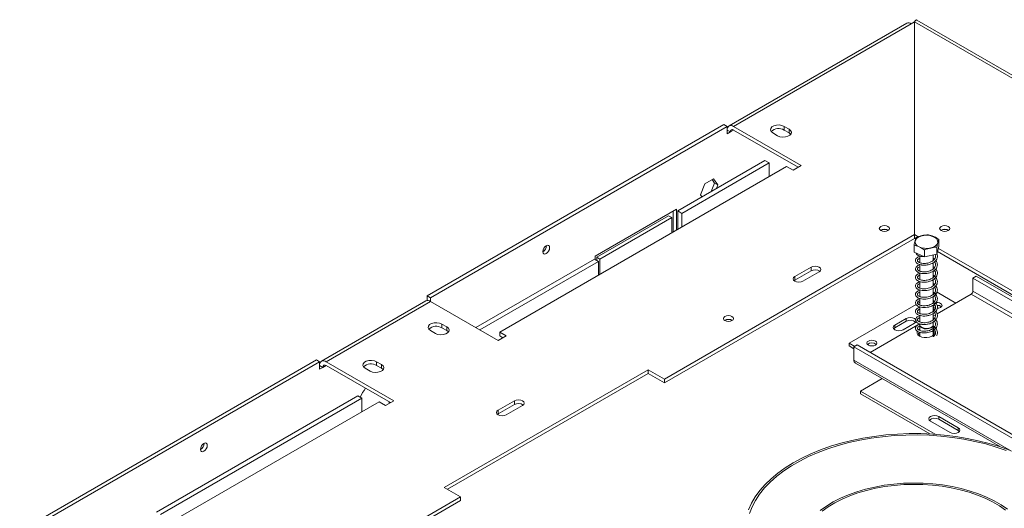
# Model space of a CAD drawing. Units: millimetres. Extents: x 257 to 4570, y 186 to 4131.
# Drawn here: x 3369 to 3938, y 2455 to 2737 of the extents above; entities that cross this region are included whole.
import ezdxf

# ---------------------------------------------------------------- set-up
doc = ezdxf.new("R2010")
doc.units = ezdxf.units.MM
doc.header["$LTSCALE"] = 20

msp = doc.modelspace()

# ---------------------------------------------------------------- linework, layer by layer
at = {"color": 7, "linetype": 'Continuous', "lineweight": 15}
for p, q in [((3881.88, 2735.39), (3779.11, 2676.06)), ((3781.78, 2675.8), (3884.54, 2735.12)), ((3884.54, 2735.12), (3886.43, 2736.21)), ((3886.43, 2736.21), (3886.43, 2613.21)), ((3886.43, 2736.21), (3991.08, 2675.8)), ((3993.75, 2676.06), (3887.76, 2737.25)), ((3604.53, 2577.83), (3776.12, 2676.89)), ((3778.01, 2675.8), (3776.12, 2676.89)), ((3606.41, 2576.74), (3778.01, 2675.8)), ((3778.01, 2675.8), (3778.01, 2671.44)), ((3779.89, 2672.53), (3778.01, 2673.62)), ((3778.01, 2671.44), (3779.89, 2672.53)), ((3820.9, 2653.21), (3781.78, 2675.8)), ((3781.78, 2673.62), (3819.02, 2652.12)), ((3804.4, 2671.99), (3807.23, 2670.36)), ((3813.83, 2674.17), (3811, 2675.8)), ((3811, 2673.62), (3811, 2675.8)), ((3811, 2673.62), (3813.83, 2671.99)), ((3813.83, 2671.99), (3813.83, 2674.17)), ((3799.88, 2655.98), (3749.44, 2626.86)), ((3802.24, 2654.62), (3751.8, 2625.5)), ((3802.24, 2654.62), (3799.88, 2655.98)), ((3802.24, 2646.79), (3802.24, 2654.62)), ((3646.48, 2556.87), (3812.42, 2652.67)), ((3812.42, 2652.67), (3816.19, 2650.49)), ((3816.19, 2650.49), (3820.9, 2653.21)), ((3765.13, 2642.62), (3762.63, 2636.16)), ((3770.14, 2645.51), (3765.13, 2642.62)), ((3768.82, 2638.05), (3770.76, 2643.03)), ((3770.76, 2643.03), (3769.34, 2645.05)), ((3772.64, 2641.95), (3770.14, 2645.51)), ((3772.64, 2641.95), (3770.76, 2643.03)), ((3771.8, 2639.77), (3772.64, 2641.95)), ((3762.63, 2636.16), (3763.47, 2634.96)), ((3748.78, 2627.9), (3701.64, 2600.68)), ((3746.89, 2614.84), (3746.89, 2626.81)), ((3748.78, 2615.93), (3748.78, 2627.9)), ((3749.44, 2626.86), (3751.8, 2625.5)), ((3749.44, 2626.86), (3749.44, 2616.31)), ((3751.8, 2625.5), (3751.8, 2617.67)), ((3744.06, 2624.09), (3702.58, 2600.14)), ((3745.95, 2623), (3704.47, 2599.05)), ((3744.06, 2624.09), (3745.95, 2623)), ((3745.95, 2614.3), (3745.95, 2623)), ((3741.71, 2529.66), (3886.43, 2613.21)), ((3741.71, 2527.48), (3886.43, 2611.03)), ((3886.43, 2613.21), (3888.57, 2611.97)), ((3886.43, 2613.21), (3886.43, 2611.03)), ((3886.43, 2611.03), (3887.01, 2610.69)), ((3900.46, 2606.32), (3900.46, 2610.35)), ((3886.16, 2603.02), (3886.16, 2607.05)), ((3892.21, 2600.27), (3886.16, 2603.02)), ((3892.21, 2600.27), (3892.21, 2604.3)), ((3900.46, 2606.32), (3899.36, 2601.92)), ((3899.36, 2601.92), (3899.36, 2605.95)), ((3899.72, 2603.36), (3947.24, 2575.92)), ((3900.19, 2605.26), (4031.15, 2529.66)), ((3701.35, 2599.1), (3632.63, 2559.43)), ((3703.71, 2597.74), (3634.99, 2558.07)), ((3703.71, 2597.74), (3701.35, 2599.1)), ((3701.64, 2598.94), (3701.64, 2600.68)), ((3702.58, 2600.14), (3704.47, 2599.05)), ((3702.58, 2600.14), (3702.58, 2598.4)), ((3703.71, 2589.91), (3703.71, 2597.74)), ((3704.47, 2599.05), (3704.47, 2590.35)), ((3889.44, 2600.82), (3889.44, 2596.98)), ((3899.36, 2601.92), (3892.21, 2600.27)), ((3897.18, 2598.21), (3897.18, 2601.42)), ((3826.56, 2594.43), (3817.13, 2588.99)), ((3826.56, 2592.25), (3817.13, 2586.81)), ((3821.85, 2586.27), (3831.27, 2591.71)), ((3826.56, 2592.25), (3826.56, 2594.43)), ((3889.44, 2595.92), (3889.44, 2592.07)), ((3897.18, 2593.31), (3897.18, 2596.94)), ((3897.18, 2588.42), (3897.18, 2592.07)), ((3817.13, 2586.81), (3816.74, 2586.54)), ((3817.13, 2586.81), (3817.13, 2588.99)), ((3889.44, 2590.99), (3889.44, 2587.19)), ((3889.44, 2586.08), (3889.44, 2582.28)), ((3897.18, 2583.51), (3897.18, 2587.24)), ((3920.18, 2588.06), (3922.07, 2589.15)), ((4184.56, 2435.44), (3920.18, 2588.06)), ((3920.18, 2588.06), (3920.18, 2580.44)), ((4185.44, 2437.11), (3922.07, 2589.15)), ((3889.44, 2581.19), (3889.44, 2577.38)), ((3897.18, 2578.64), (3897.18, 2582.24)), ((3899.44, 2579.9), (3910.28, 2573.64)), ((3603.75, 2574.83), (3543.41, 2539.99)), ((3546.07, 2539.73), (3606.41, 2574.56)), ((3606.41, 2576.74), (3604.53, 2577.83)), ((3604.53, 2575.07), (3604.53, 2577.83)), ((3606.41, 2574.56), (3606.41, 2576.74)), ((3645.54, 2551.98), (3606.41, 2574.56)), ((3889.44, 2576.29), (3889.44, 2572.47)), ((3897.23, 2578.62), (3897.18, 2578.59)), ((3897.18, 2573.74), (3897.18, 2577.34)), ((3919.24, 2578.81), (3899.45, 2567.39)), ((3887.28, 2572.88), (3848.53, 2550.51)), ((3889.44, 2574.13), (3888.18, 2573.4)), ((3889.44, 2571.37), (3889.44, 2567.59)), ((3897.18, 2568.84), (3897.18, 2572.46)), ((3899.55, 2570.7), (3900.08, 2570.66)), ((3881.67, 2564.74), (3875.07, 2560.93)), ((3875.07, 2559.3), (3881.67, 2563.11)), ((3881.67, 2564.74), (3881.67, 2563.11)), ((3889.44, 2566.5), (3889.44, 2562.69)), ((3897.18, 2563.94), (3897.18, 2567.62)), ((3898.51, 2566.84), (3897.18, 2566.07)), ((3606.41, 2557.69), (3609.24, 2556.06)), ((3615.84, 2559.87), (3613.01, 2561.5)), ((3613.01, 2559.32), (3613.01, 2561.5)), ((3613.01, 2559.32), (3615.84, 2557.69)), ((3615.84, 2557.69), (3615.84, 2559.87)), ((3888.35, 2560.98), (3860.79, 2545.06)), ((3874.41, 2558.75), (3875.07, 2559.3)), ((3875.07, 2560.93), (3875.07, 2559.3)), ((3886.38, 2562.02), (3879.78, 2558.21)), ((3889.44, 2561.61), (3888.42, 2561.02)), ((3889.44, 2561.62), (3889.44, 2561.12)), ((3889.44, 2560.9), (3889.44, 2557.79)), ((3897.18, 2561.12), (3897.18, 2562.67)), ((3897.18, 2555.06), (3897.18, 2560.9)), ((3645.54, 2551.98), (3650.25, 2554.7)), ((3650.25, 2554.7), (3646.48, 2556.87)), ((3646.48, 2554.7), (3646.48, 2556.87)), ((3646.48, 2554.7), (3648.37, 2553.61)), ((3889.44, 2556.7), (3889.44, 2554.38)), ((3848.53, 2550.51), (3851.83, 2548.6)), ((3848.53, 2550.51), (3848.53, 2548.87)), ((3848.53, 2548.87), (3851.36, 2547.24)), ((3851.36, 2548.33), (3853.24, 2549.42)), ((4162.48, 2368.72), (3851.36, 2548.33)), ((3851.36, 2540.71), (3851.36, 2548.33)), ((4164.37, 2369.81), (3853.24, 2549.42)), ((3368.83, 2441.76), (3540.42, 2540.82)), ((3542.3, 2539.73), (3540.42, 2540.82)), ((3370.71, 2440.67), (3542.3, 2539.73)), ((3542.3, 2539.73), (3542.3, 2535.38)), ((3544.19, 2536.46), (3542.3, 2537.55)), ((3544.19, 2536.46), (3542.3, 2535.38)), ((3585.2, 2517.14), (3546.07, 2539.73)), ((3546.07, 2537.55), (3583.31, 2516.05)), ((3568.7, 2535.92), (3571.53, 2534.29)), ((3578.13, 2538.1), (3575.3, 2539.73)), ((3575.3, 2537.55), (3575.3, 2539.73)), ((3575.3, 2537.55), (3578.13, 2535.92)), ((3578.13, 2535.92), (3578.13, 2538.1)), ((3732.28, 2535.1), (3614.43, 2467.07)), ((3741.71, 2529.66), (3732.28, 2535.1)), ((3732.28, 2532.93), (3732.28, 2535.1)), ((3852.18, 2538.88), (3936.07, 2490.45)), ((3732.28, 2532.93), (3616.31, 2465.98)), ((3741.71, 2527.48), (3732.28, 2532.93)), ((3741.71, 2527.48), (3741.71, 2529.66)), ((3855.13, 2522.75), (3867.63, 2529.96)), ((3564.36, 2520.02), (3447.93, 2452.8)), ((3566.72, 2518.66), (3450.28, 2451.44)), ((3566.72, 2518.66), (3564.36, 2520.02)), ((3566.72, 2510.83), (3566.72, 2518.66)), ((3855.13, 2522.75), (3898.4, 2497.77)), ((3855.13, 2522.75), (3855.13, 2521.12)), ((3855.13, 2521.12), (3895.24, 2497.96)), ((3410.78, 2420.81), (3576.72, 2516.6)), ((3576.72, 2516.6), (3580.49, 2514.42)), ((3580.49, 2514.42), (3585.2, 2517.14)), ((3582.62, 2516.45), (3582.45, 2515.56)), ((3654.97, 2517.14), (3645.54, 2511.7)), ((3654.97, 2514.97), (3645.54, 2509.52)), ((3645.54, 2509.52), (3645.54, 2511.7)), ((3650.25, 2508.98), (3659.68, 2514.42)), ((3654.97, 2514.97), (3654.97, 2517.14)), ((3645.54, 2509.52), (3645.15, 2509.25)), ((3911.7, 2501.52), (3900.38, 2508.05)), ((3900.38, 2506.42), (3900.38, 2508.05)), ((3911.7, 2499.89), (3900.38, 2506.42)), ((3895.67, 2505.33), (3906.98, 2498.8)), ((3911.7, 2499.89), (3911.7, 2501.52)), ((3912.36, 2499.34), (3911.7, 2499.89)), ((3614.43, 2467.07), (3623.86, 2461.63)), ((3479.13, 2378.08), (3623.86, 2461.63)), ((3623.86, 2459.45), (3623.86, 2461.63)), ((3481.02, 2376.99), (3623.86, 2459.45))]:
    msp.add_line(p, q, dxfattribs=at)
at = {"color": 8, "linetype": 'Continuous', "lineweight": 15}
for p, q in [((3779.89, 2672.53), (3781.78, 2673.62)), ((4185.71, 2427.16), (3920.18, 2580.44)), ((4187.44, 2423.98), (3919.24, 2578.81)), ((3942.5, 2488.1), (3851.36, 2540.71)), ((3544.19, 2536.46), (3546.07, 2537.55))]:
    msp.add_line(p, q, dxfattribs=at)
at = {"color": 7, "linetype": 'Continuous', "lineweight": 15, "flags": 128}
for points in [[(3811, 2675.8), (3809.68, 2676.33), (3808.11, 2676.58), (3806.5, 2676.5), (3805.03, 2676.1), (3803.88, 2675.44), (3803.2, 2674.59), (3803.05, 2673.66), (3803.47, 2672.75), (3804.4, 2671.99)], [(3807.23, 2670.36), (3808.56, 2669.82), (3810.13, 2669.58), (3811.74, 2669.66), (3813.21, 2670.05), (3814.35, 2670.72), (3815.04, 2671.56), (3815.18, 2672.5), (3814.76, 2673.4), (3813.83, 2674.17)], [(3813.83, 2671.99), (3814.76, 2671.22), (3814.8, 2671.17)], [(3871.06, 2617.94), (3870.11, 2618.31), (3868.99, 2618.44), (3867.86, 2618.31), (3866.91, 2617.94), (3866.28, 2617.39), (3866.05, 2616.74), (3866.28, 2616.1), (3866.91, 2615.55), (3867.86, 2615.18), (3868.99, 2615.05), (3870.11, 2615.18), (3871.06, 2615.55), (3871.7, 2616.1), (3871.92, 2616.74), (3871.7, 2617.39), (3871.06, 2617.94)], [(3905.94, 2615.55), (3906.58, 2616.1), (3906.8, 2616.74), (3906.58, 2617.39), (3905.94, 2617.94), (3904.99, 2618.31), (3903.87, 2618.44), (3902.75, 2618.31), (3901.8, 2617.94), (3901.16, 2617.39), (3900.94, 2616.74), (3901.16, 2616.1), (3901.8, 2615.55), (3902.75, 2615.18), (3903.87, 2615.05), (3904.99, 2615.18), (3905.94, 2615.55)], [(3895.75, 2605.51), (3894.01, 2605.26), (3892.22, 2605.29), (3890.52, 2605.6), (3889.02, 2606.16), (3887.84, 2606.93), (3887.06, 2607.86), (3886.75, 2608.88), (3886.93, 2609.91), (3887.57, 2610.87), (3888.65, 2611.69), (3890.07, 2612.32), (3891.73, 2612.7), (3893.51, 2612.81), (3895.27, 2612.64), (3896.89, 2612.2), (3898.24, 2611.53), (3899.23, 2610.67), (3899.78, 2609.69), (3899.84, 2608.65), (3899.43, 2607.65), (3898.56, 2606.75), (3897.3, 2606.02), (3895.75, 2605.51)], [(3671.37, 2603.35), (3671.52, 2602.57), (3671.95, 2602.07), (3672.6, 2601.95), (3673.35, 2602.21), (3674.11, 2602.82), (3674.75, 2603.69), (3675.18, 2604.68), (3675.33, 2605.64), (3675.18, 2606.43), (3674.75, 2606.92), (3674.11, 2607.05), (3673.35, 2606.78), (3672.6, 2606.17), (3671.95, 2605.31), (3671.52, 2604.32), (3671.37, 2603.35)], [(3831.27, 2591.71), (3832, 2592.33), (3832.25, 2593.07), (3832, 2593.81), (3831.27, 2594.43), (3830.19, 2594.85), (3828.92, 2594.99), (3827.64, 2594.85), (3826.56, 2594.43)], [(3817.13, 2588.99), (3816.41, 2588.36), (3816.16, 2587.63), (3816.41, 2586.89), (3817.13, 2586.27), (3818.21, 2585.85), (3819.49, 2585.7), (3820.76, 2585.85), (3821.85, 2586.27)], [(3899.53, 2570.62), (3900.54, 2570.75), (3901.47, 2571.11), (3902.09, 2571.64), (3902.31, 2572.28), (3902.09, 2572.91), (3901.47, 2573.45)], [(3780.83, 2565.86), (3779.88, 2566.22), (3778.76, 2566.35), (3777.64, 2566.22), (3776.69, 2565.86), (3776.05, 2565.31), (3775.83, 2564.66), (3776.05, 2564.01), (3776.69, 2563.46), (3777.64, 2563.09), (3778.76, 2562.96), (3779.88, 2563.09), (3780.83, 2563.46), (3781.47, 2564.01), (3781.69, 2564.66), (3781.47, 2565.31), (3780.83, 2565.86)], [(3886.38, 2562.02), (3887.1, 2562.64), (3887.36, 2563.38), (3887.1, 2564.11), (3886.38, 2564.74), (3885.3, 2565.16), (3884.02, 2565.3), (3882.75, 2565.16), (3881.67, 2564.74)], [(3613.01, 2561.5), (3611.69, 2562.04), (3610.12, 2562.28), (3608.51, 2562.2), (3607.04, 2561.8), (3605.89, 2561.14), (3605.21, 2560.29), (3605.07, 2559.36), (3605.48, 2558.46), (3606.41, 2557.69)], [(3609.24, 2556.06), (3610.57, 2555.52), (3612.14, 2555.28), (3613.75, 2555.36), (3615.22, 2555.76), (3616.37, 2556.42), (3617.05, 2557.27), (3617.19, 2558.2), (3616.77, 2559.1), (3615.84, 2559.87)], [(3615.84, 2557.69), (3616.77, 2556.92), (3616.81, 2556.87)], [(3875.07, 2560.93), (3874.34, 2560.3), (3874.09, 2559.57), (3874.34, 2558.83), (3875.07, 2558.21), (3876.15, 2557.79), (3877.42, 2557.64), (3878.7, 2557.79), (3879.78, 2558.21)], [(3888.05, 2557.33), (3887.9, 2556.95), (3887.9, 2556.04), (3888.38, 2555.18), (3889.3, 2554.45), (3890.57, 2553.92), (3892.06, 2553.64), (3893.62, 2553.64), (3895.11, 2553.92), (3896.38, 2554.45)], [(3889.44, 2558.61), (3889.3, 2558.53), (3888.72, 2558.13)], [(3894.75, 2559.05), (3893.35, 2558.89), (3891.95, 2559.03), (3890.74, 2559.46), (3889.87, 2560.11), (3889.46, 2560.89), (3889.44, 2561.12)], [(3894.75, 2558.83), (3893.35, 2558.67), (3891.95, 2558.81), (3890.74, 2559.24), (3889.87, 2559.89), (3889.46, 2560.67), (3889.45, 2561.01)], [(3895.94, 2559.48), (3895.76, 2559.38), (3894.65, 2558.97)], [(3897.18, 2561.12), (3897.16, 2560.94), (3896.79, 2560.15), (3895.95, 2559.49), (3894.75, 2559.05)], [(3897.17, 2561.01), (3897.16, 2560.72), (3896.79, 2559.93), (3895.95, 2559.27), (3894.75, 2558.83)], [(3863.75, 2551.68), (3862.82, 2552.04), (3861.73, 2552.16), (3860.63, 2552.04), (3859.7, 2551.68), (3859.08, 2551.14), (3858.86, 2550.51), (3859.08, 2549.87), (3859.7, 2549.34), (3860.63, 2548.98), (3861.73, 2548.85), (3862.82, 2548.98), (3863.75, 2549.34), (3864.38, 2549.87), (3864.59, 2550.51), (3864.38, 2551.14), (3863.75, 2551.68)], [(3897.47, 2555.41), (3897.29, 2555.63), (3897.18, 2555.75)], [(3861.09, 2548.89), (3861.73, 2548.93), (3862.37, 2548.89)], [(3575.3, 2539.73), (3573.97, 2540.27), (3572.41, 2540.51), (3570.79, 2540.43), (3569.32, 2540.03), (3568.18, 2539.37), (3567.49, 2538.52), (3567.35, 2537.59), (3567.77, 2536.69), (3568.7, 2535.92)], [(3571.53, 2534.29), (3572.86, 2533.75), (3574.42, 2533.51), (3576.04, 2533.59), (3577.51, 2533.99), (3578.65, 2534.65), (3579.34, 2535.5), (3579.48, 2536.43), (3579.06, 2537.33), (3578.13, 2538.1)], [(3578.13, 2535.92), (3579.06, 2535.15), (3579.1, 2535.1)], [(3659.68, 2514.42), (3660.41, 2515.05), (3660.66, 2515.78), (3660.41, 2516.52), (3659.68, 2517.14), (3658.6, 2517.56), (3657.33, 2517.71), (3656.05, 2517.56), (3654.97, 2517.14)], [(3645.54, 2511.7), (3644.82, 2511.08), (3644.56, 2510.34), (3644.82, 2509.6), (3645.54, 2508.98), (3646.62, 2508.56), (3647.9, 2508.42), (3649.17, 2508.56), (3650.25, 2508.98)], [(3900.38, 2508.05), (3899.3, 2508.47), (3898.02, 2508.62), (3896.75, 2508.47), (3895.67, 2508.05), (3894.95, 2507.43), (3894.69, 2506.69), (3894.95, 2505.96), (3895.67, 2505.33)], [(3906.98, 2498.8), (3908.06, 2498.38), (3909.34, 2498.24), (3910.61, 2498.38), (3911.7, 2498.8), (3912.42, 2499.43), (3912.67, 2500.16), (3912.42, 2500.9), (3911.7, 2501.52)], [(3941.3, 2488.56), (3935.52, 2490.64), (3929.49, 2492.47), (3923.27, 2494.07), (3916.86, 2495.41), (3910.32, 2496.49), (3903.65, 2497.31), (3896.91, 2497.86), (3890.12, 2498.15), (3883.31, 2498.16), (3876.51, 2497.9), (3869.76, 2497.37), (3863.09, 2496.57), (3856.53, 2495.51), (3850.12, 2494.19), (3843.87, 2492.62), (3837.83, 2490.8), (3832.03, 2488.75), (3826.48, 2486.47), (3821.21, 2483.97), (3816.26, 2481.27), (3811.64, 2478.38), (3807.38, 2475.31), (3803.49, 2472.08), (3800, 2468.71), (3796.93, 2465.2), (3794.27, 2461.58), (3792.06, 2457.86), (3790.3, 2454.06)], [(3939.44, 2488.35), (3933.62, 2490.37), (3927.56, 2492.15), (3921.31, 2493.68), (3914.89, 2494.96), (3908.32, 2495.98), (3901.65, 2496.72), (3894.91, 2497.2), (3888.13, 2497.41), (3881.33, 2497.34), (3874.57, 2497), (3867.86, 2496.38), (3861.24, 2495.5), (3854.74, 2494.36), (3848.4, 2492.95), (3842.24, 2491.29), (3836.3, 2489.39), (3830.6, 2487.25), (3825.17, 2484.89), (3820.05, 2482.32), (3815.24, 2479.55), (3810.79, 2476.59), (3806.7, 2473.46), (3803, 2470.17), (3799.7, 2466.74), (3796.83, 2463.18), (3794.4, 2459.52), (3792.41, 2455.77), (3790.88, 2451.95)], [(3473.38, 2489.06), (3473.53, 2488.27), (3473.96, 2487.77), (3474.61, 2487.65), (3475.36, 2487.91), (3476.12, 2488.52), (3476.76, 2489.39), (3477.19, 2490.38), (3477.34, 2491.34), (3477.19, 2492.13), (3476.76, 2492.62), (3476.12, 2492.75), (3475.36, 2492.49), (3474.61, 2491.87), (3473.96, 2491.01), (3473.53, 2490.02), (3473.38, 2489.06)], [(3940.16, 2454.4), (3936.48, 2456.91), (3932.46, 2459.24), (3928.11, 2461.36), (3923.46, 2463.26), (3918.56, 2464.94), (3913.43, 2466.37), (3908.12, 2467.55), (3902.65, 2468.46), (3897.07, 2469.11), (3891.41, 2469.49), (3885.72, 2469.59), (3880.03, 2469.42), (3874.39, 2468.98), (3868.83, 2468.26), (3863.39, 2467.27), (3858.12, 2466.03), (3853.05, 2464.54), (3848.21, 2462.81), (3843.63, 2460.85), (3839.36, 2458.67), (3835.42, 2456.3), (3831.84, 2453.75)], [(3832.91, 2453.29), (3836.42, 2455.79), (3840.29, 2458.12), (3844.47, 2460.25), (3848.96, 2462.17), (3853.7, 2463.87), (3858.68, 2465.33), (3863.85, 2466.55), (3869.17, 2467.51), (3874.62, 2468.22), (3880.15, 2468.65), (3885.73, 2468.82), (3891.31, 2468.72), (3896.86, 2468.35), (3902.33, 2467.71), (3907.69, 2466.82), (3912.9, 2465.66), (3917.93, 2464.26), (3922.74, 2462.62), (3927.29, 2460.75), (3931.55, 2458.67), (3935.5, 2456.39), (3939.11, 2453.93)]]:
    msp.add_lwpolyline(points, dxfattribs=at)
at = {"color": 7, "linetype": 'Continuous', "lineweight": 15}
for centre, radius, start, end in [((3882.98, 2732.94), 2.68, 54.3824, 114.3071), ((3780.3, 2673.99), 2.33, 50.7967, 189.214), ((3781.04, 2672.72), 1.16, 50.7967, 189.214), ((3807.76, 2668.2), 6.32, 59.0951, 133.2156), ((3868.99, 2612.11), 4.19, 57.6052, 122.3948), ((3868.99, 2612.24), 3.99, 57.3091, 122.6909), ((3903.87, 2612.11), 4.19, 57.6052, 122.3948), ((3903.87, 2612.24), 3.99, 57.3089, 122.6911), ((3669.4, 2606.78), 4.05, 299.2418, 0.7636), ((3828.89, 2588.01), 4.84, 55.0725, 118.8293), ((3918.13, 2580.54), 2.05, 302.6055, 357.3945), ((3604.85, 2572.38), 2.68, 54.3824, 114.3071), ((3899.07, 2568.94), 3.32, 102.0411, 124.8071), ((3899.09, 2574.02), 3.36, 235.2687, 259.3087), ((3899.43, 2569.48), 4.46, 62.8817, 100.612), ((3899.65, 2568.74), 3.61, 50.0449, 92.982), ((3899.65, 2568.8), 3.5, 49.4023, 92.976), ((3778.76, 2560.03), 4.19, 57.6052, 122.3948), ((3778.76, 2560.15), 3.99, 57.3091, 122.6909), ((3883.98, 2559.14), 4.59, 48.1571, 120.2824), ((3609.77, 2553.9), 6.32, 59.0951, 133.2156), ((3893.3, 2564.2), 5.4, 240.9407, 284.3997), ((3895.68, 2556.45), 2.11, 289.3516, 44.6491), ((3890.9, 2554.08), 2.91, 119.9585, 154.5936), ((3861.73, 2546.65), 3.98, 50.5469, 129.4531), ((3861.73, 2546.72), 3.87, 49.9429, 130.0571), ((3544.6, 2537.93), 2.33, 50.7967, 189.214), ((3853.32, 2540.49), 1.97, 173.7012, 234.9867), ((3545.34, 2536.65), 1.16, 50.7967, 189.214), ((3572.06, 2532.13), 6.32, 59.0951, 133.2156), ((3588.82, 2509.06), 25.16, 142.4521, 156.2339), ((3657.3, 2510.72), 4.84, 55.0725, 118.8293), ((3898.07, 2502.46), 4.59, 59.7176, 131.8429), ((3471.41, 2492.48), 4.05, 299.2413, 0.7641)]:
    msp.add_arc(centre, radius, start, end, dxfattribs=at)
msp.add_ellipse((3886.43, 2731.86), major_axis=(1.22, 5.43), ratio=0.264803, start_param=6.200613, end_param=6.98593, dxfattribs=at)
for points, knots in [([(3887.26, 2611.45), (3887.19, 2611.27), (3886.92, 2610.55), (3886.54, 2609.03), (3886.25, 2607.5), (3886.16, 2607.05)], [0, 0, 0, 0, 0.192814, 0.760965, 1, 1, 1, 1]), ([(3894.41, 2613.1), (3894.38, 2613.1), (3893.79, 2613.17), (3892.57, 2612.99), (3890.84, 2612.6), (3889.16, 2612.21), (3887.94, 2611.83), (3887.34, 2611.49), (3887.26, 2611.45)], [0, 0, 0, 0, 0.013048, 0.2654304, 0.4998642, 0.7322665, 0.9674357, 1, 1, 1, 1]), ([(3900.46, 2610.35), (3900.08, 2610.62), (3898.57, 2611.68), (3896.49, 2612.62), (3894.89, 2612.99), (3894.41, 2613.1)], [0, 0, 0, 0, 0.192814, 0.760965, 1, 1, 1, 1]), ([(3899.36, 2605.95), (3899.43, 2606.32), (3899.7, 2607.8), (3900.08, 2609.3), (3900.37, 2610.11), (3900.46, 2610.35)], [0, 0, 0, 0, 0.192814, 0.760965, 1, 1, 1, 1]), ([(3886.16, 2607.05), (3886.54, 2606.97), (3888.05, 2606.67), (3890.13, 2605.71), (3891.73, 2604.62), (3892.21, 2604.3)], [0, 0, 0, 0, 0.192814, 0.760965, 1, 1, 1, 1]), ([(3892.21, 2604.3), (3892.24, 2604.32), (3892.83, 2604.66), (3894.05, 2605.05), (3895.78, 2605.45), (3897.46, 2605.83), (3898.68, 2606.02), (3899.29, 2605.96), (3899.36, 2605.95)], [0, 0, 0, 0, 0.013048, 0.2654304, 0.4998642, 0.7322665, 0.9674357, 1, 1, 1, 1]), ([(3889.44, 2600.6), (3889.38, 2600.59), (3888.81, 2600.45), (3887.99, 2599.99), (3887.19, 2599.23), (3886.9, 2598.33), (3887.09, 2597.48), (3887.72, 2596.68), (3888.77, 2596.05), (3889.96, 2595.71), (3890.86, 2595.59), (3891.44, 2595.54), (3892.52, 2595.51), (3894.09, 2595.67), (3895.82, 2596.2), (3897.27, 2596.93), (3898.47, 2597.88), (3899.32, 2599.04), (3899.67, 2600.27), (3899.68, 2601.26), (3899.43, 2601.78), (3899.36, 2601.94)], [0, 0, 0, 0, 0.008457, 0.074493, 0.141798, 0.203885, 0.262076, 0.315987, 0.384841, 0.45655, 0.480064, 0.496428, 0.524519, 0.604722, 0.667341, 0.723281, 0.788344, 0.856082, 0.917697, 0.976102, 1, 1, 1, 1]), ([(3889.44, 2595.72), (3889.41, 2595.71), (3889, 2595.63), (3888.39, 2595.32), (3887.61, 2594.79), (3887.08, 2594.07), (3886.9, 2593.25), (3887.2, 2592.38), (3887.99, 2591.6), (3889.15, 2591.02), (3890.65, 2590.64), (3892.5, 2590.58), (3894.46, 2590.87), (3896.21, 2591.45), (3897.63, 2592.25), (3898.74, 2593.28), (3899.45, 2594.44), (3899.73, 2595.71), (3899.5, 2596.96), (3899.1, 2597.85), (3898.71, 2598.23), (3898.66, 2598.28)], [0, 0, 0, 0, 0.003675, 0.050009, 0.096464, 0.145571, 0.200025, 0.262071, 0.324239, 0.377947, 0.434734, 0.509223, 0.577935, 0.636012, 0.700967, 0.756178, 0.814721, 0.87424, 0.934285, 0.992207, 1, 1, 1, 1]), ([(3887.09, 2602.6), (3887.21, 2602.35), (3887.48, 2601.79), (3888.49, 2601.07), (3889.6, 2600.69), (3890.42, 2600.55), (3890.7, 2600.51), (3890.79, 2600.5), (3890.85, 2600.49), (3890.96, 2600.48), (3891.26, 2600.46), (3891.56, 2600.47), (3891.77, 2600.47)], [0, 0, 0, 0, 0.202418, 0.451397, 0.730316, 0.816868, 0.842425, 0.856087, 0.861026, 0.870996, 0.906582, 1, 1, 1, 1]), ([(3898.32, 2601.68), (3898.4, 2601.52), (3898.66, 2601), (3898.57, 2600.07), (3898.09, 2599.06), (3897.32, 2598.27), (3896.41, 2597.65), (3895.33, 2597.13), (3894.09, 2596.74), (3892.73, 2596.55), (3891.34, 2596.54), (3890.1, 2596.72), (3889.18, 2597.05), (3888.53, 2597.42), (3888.11, 2597.83), (3887.98, 2598.38), (3888.28, 2598.88), (3888.78, 2599.25), (3889.25, 2599.45), (3889.44, 2599.53)], [0, 0, 0, 0, 0.032642, 0.109525, 0.179476, 0.240842, 0.289903, 0.342428, 0.403725, 0.460617, 0.521754, 0.591427, 0.6473, 0.693249, 0.758118, 0.830881, 0.902904, 0.960606, 1, 1, 1, 1]), ([(3897.91, 2597.52), (3898.08, 2597.28), (3898.47, 2596.74), (3898.63, 2595.83), (3898.47, 2594.9), (3897.97, 2594.03), (3897.17, 2593.24), (3896.08, 2592.55), (3894.76, 2592.03), (3893.28, 2591.7), (3891.77, 2591.62), (3890.41, 2591.76), (3889.34, 2592.07), (3888.61, 2592.45), (3888.16, 2592.88), (3887.99, 2593.33), (3888.13, 2593.78), (3888.56, 2594.18), (3889, 2594.49), (3889.37, 2594.6), (3889.44, 2594.62)], [0, 0, 0, 0, 0.049101, 0.111773, 0.170082, 0.227178, 0.284119, 0.342618, 0.402801, 0.465682, 0.530016, 0.59375, 0.65317, 0.707514, 0.75864, 0.821227, 0.884859, 0.935787, 0.988044, 1, 1, 1, 1]), ([(3897.95, 2599), (3897.92, 2599.03), (3897.71, 2599.25), (3897.42, 2599.41), (3897.18, 2599.54)], [0, 0, 0, 0, 0.171088, 1, 1, 1, 1]), ([(3889.44, 2590.79), (3889.11, 2590.68), (3888.29, 2590.41), (3887.45, 2589.75), (3886.95, 2588.89), (3886.96, 2588.01), (3887.38, 2587.25), (3888.13, 2586.6), (3889.2, 2586.09), (3890.67, 2585.75), (3892.41, 2585.67), (3894.24, 2585.91), (3896.25, 2586.53), (3897.94, 2587.54), (3899.08, 2588.83), (3899.62, 2590.05), (3899.69, 2591.32), (3899.39, 2592.44), (3898.88, 2593.06), (3898.68, 2593.32)], [0, 0, 0, 0, 0.044409, 0.108915, 0.169379, 0.225388, 0.276006, 0.324232, 0.380773, 0.441419, 0.504323, 0.568927, 0.631498, 0.722115, 0.782139, 0.842431, 0.899769, 0.959311, 1, 1, 1, 1]), ([(3897.91, 2592.59), (3898.03, 2592.45), (3898.41, 2592), (3898.62, 2591.18), (3898.54, 2590.18), (3898.04, 2589.21), (3897.26, 2588.42), (3896.31, 2587.8), (3895.2, 2587.28), (3893.82, 2586.9), (3892.33, 2586.73), (3890.95, 2586.78), (3889.78, 2587.02), (3888.93, 2587.37), (3888.36, 2587.77), (3888.03, 2588.21), (3888.02, 2588.74), (3888.44, 2589.22), (3888.91, 2589.55), (3889.33, 2589.68), (3889.44, 2589.72)], [0, 0, 0, 0, 0.030169, 0.094162, 0.155715, 0.22137, 0.283825, 0.328595, 0.379945, 0.443728, 0.506428, 0.567608, 0.627245, 0.683891, 0.732681, 0.788807, 0.859698, 0.926323, 0.98083, 1, 1, 1, 1]), ([(3897.94, 2594.08), (3897.78, 2594.24), (3897.55, 2594.46), (3897.26, 2594.62), (3897.18, 2594.66)], [0, 0, 0, 0, 0.7292031, 1, 1, 1, 1]), ([(3889.44, 2585.91), (3889.34, 2585.89), (3888.78, 2585.76), (3888.08, 2585.35), (3887.36, 2584.73), (3886.96, 2583.96), (3886.96, 2583.14), (3887.38, 2582.35), (3888.15, 2581.69), (3889.3, 2581.16), (3890.83, 2580.83), (3892.63, 2580.78), (3894.44, 2581.06), (3896.03, 2581.58), (3897.34, 2582.27), (3898.41, 2583.13), (3899.23, 2584.18), (3899.67, 2585.41), (3899.66, 2586.68), (3899.17, 2587.91), (3898.33, 2588.97), (3897.55, 2589.52), (3897.18, 2589.78)], [0, 0, 0, 0, 0.012159, 0.064152, 0.106969, 0.153363, 0.204521, 0.254216, 0.302382, 0.355073, 0.413123, 0.473434, 0.53341, 0.586341, 0.635096, 0.682373, 0.73373, 0.788935, 0.844627, 0.89966, 0.95177, 1, 1, 1, 1]), ([(3897.93, 2587.69), (3898.08, 2587.49), (3898.44, 2587), (3898.63, 2586.15), (3898.51, 2585.19), (3898.01, 2584.28), (3897.22, 2583.49), (3896.22, 2582.83), (3895.01, 2582.32), (3893.64, 2581.97), (3892.18, 2581.83), (3890.8, 2581.9), (3889.71, 2582.14), (3888.92, 2582.48), (3888.36, 2582.86), (3888.01, 2583.31), (3888.04, 2583.88), (3888.45, 2584.31), (3888.94, 2584.64), (3889.32, 2584.78), (3889.44, 2584.82)], [0, 0, 0, 0, 0.041232, 0.099754, 0.161206, 0.223763, 0.280099, 0.334752, 0.389911, 0.448834, 0.510352, 0.573757, 0.633965, 0.679245, 0.728244, 0.794974, 0.863894, 0.930141, 0.977586, 1, 1, 1, 1]), ([(3889.44, 2581.03), (3889.41, 2581.02), (3889.01, 2580.94), (3888.42, 2580.64), (3887.53, 2580.05), (3886.97, 2579.18), (3886.94, 2578.25), (3887.42, 2577.39), (3888.31, 2576.69), (3889.6, 2576.16), (3891.23, 2575.89), (3892.98, 2575.92), (3894.65, 2576.22), (3896.14, 2576.73), (3897.38, 2577.41), (3898.42, 2578.24), (3899.23, 2579.3), (3899.7, 2580.58), (3899.61, 2581.93), (3899.22, 2582.97), (3898.75, 2583.45), (3898.66, 2583.55)], [0, 0, 0, 0, 0.004166, 0.048392, 0.093924, 0.15879, 0.223344, 0.279523, 0.335172, 0.397347, 0.462374, 0.523607, 0.581948, 0.636511, 0.687787, 0.736185, 0.791366, 0.853666, 0.918325, 0.983749, 1, 1, 1, 1]), ([(3889.44, 2576.12), (3889.37, 2576.1), (3888.82, 2575.99), (3888.12, 2575.58), (3887.35, 2574.94), (3886.94, 2574.11), (3886.98, 2573.24), (3887.47, 2572.44), (3888.28, 2571.81), (3889.44, 2571.31), (3891, 2571.01), (3892.79, 2571), (3894.57, 2571.3), (3896.17, 2571.84), (3897.51, 2572.59), (3898.55, 2573.48), (3899.28, 2574.52), (3899.67, 2575.67), (3899.65, 2576.87), (3899.2, 2578.08), (3898.33, 2579.12), (3897.62, 2579.75), (3897.18, 2579.98), (3897.18, 2579.98)], [0, 0, 0, 0, 0.008262, 0.062718, 0.106318, 0.156151, 0.212717, 0.261296, 0.306954, 0.360403, 0.41863, 0.478991, 0.536519, 0.590411, 0.641839, 0.691118, 0.740736, 0.79053, 0.843255, 0.898003, 0.950187, 0.999229, 1, 1, 1, 1]), ([(3897.94, 2582.81), (3897.97, 2582.77), (3898.28, 2582.45), (3898.53, 2581.77), (3898.62, 2580.8), (3898.33, 2579.89), (3897.72, 2579.04), (3896.81, 2578.28), (3895.64, 2577.65), (3894.28, 2577.2), (3892.85, 2576.97), (3891.53, 2576.94), (3890.44, 2577.07), (3889.54, 2577.31), (3888.78, 2577.64), (3888.2, 2578.08), (3887.96, 2578.65), (3888.2, 2579.21), (3888.7, 2579.63), (3889.24, 2579.84), (3889.44, 2579.92)], [0, 0, 0, 0, 0.007894, 0.070698, 0.132101, 0.189566, 0.246843, 0.304167, 0.363513, 0.424599, 0.485206, 0.542715, 0.594542, 0.638935, 0.689164, 0.754106, 0.825792, 0.895062, 0.960329, 1, 1, 1, 1]), ([(3897.96, 2584.31), (3897.96, 2584.32), (3897.75, 2584.54), (3897.46, 2584.71), (3897.18, 2584.87)], [0, 0, 0, 0, 0.025554, 1, 1, 1, 1]), ([(3897.19, 2578.65), (3897.4, 2578.48), (3897.95, 2578.03), (3898.45, 2577.18), (3898.65, 2576.17), (3898.43, 2575.16), (3897.82, 2574.23), (3896.97, 2573.51), (3895.98, 2572.92), (3894.79, 2572.45), (3893.36, 2572.12), (3891.88, 2572.03), (3890.55, 2572.14), (3889.47, 2572.42), (3888.7, 2572.8), (3888.21, 2573.22), (3888, 2573.66), (3888.09, 2574.12), (3888.48, 2574.53), (3888.93, 2574.85), (3889.33, 2574.98), (3889.44, 2575.02)], [0, 0, 0, 0, 0.03761, 0.100515, 0.159997, 0.218935, 0.282283, 0.336081, 0.377133, 0.430451, 0.491295, 0.549903, 0.607492, 0.663394, 0.715851, 0.763862, 0.821566, 0.883263, 0.93311, 0.981491, 1, 1, 1, 1]), ([(3897.93, 2574.53), (3897.9, 2574.56), (3897.7, 2574.76), (3897.42, 2574.92), (3897.18, 2575.05)], [0, 0, 0, 0, 0.145173, 1, 1, 1, 1]), ([(3889.26, 2566.27), (3888.95, 2566.15), (3888.3, 2565.9), (3887.51, 2565.3), (3886.99, 2564.5), (3886.93, 2563.64), (3887.35, 2562.76), (3888.29, 2561.98), (3889.39, 2561.56), (3890.3, 2561.37), (3890.84, 2561.3), (3891.74, 2561.21), (3893.24, 2561.24), (3895.02, 2561.62), (3896.6, 2562.24), (3897.91, 2563.08), (3898.97, 2564.16), (3899.57, 2565.39), (3899.7, 2566.62), (3899.44, 2567.82), (3898.93, 2568.52), (3898.67, 2568.87)], [0, 0, 0, 0, 0.044593, 0.094521, 0.151531, 0.210426, 0.267539, 0.327979, 0.400088, 0.42602, 0.440159, 0.462663, 0.527364, 0.598045, 0.649436, 0.706917, 0.771341, 0.83274, 0.888286, 0.945463, 1, 1, 1, 1]), ([(3889.44, 2571.19), (3889.23, 2571.12), (3888.58, 2570.94), (3887.79, 2570.44), (3887.13, 2569.71), (3886.9, 2568.86), (3887.11, 2568.05), (3887.69, 2567.33), (3888.57, 2566.76), (3889.84, 2566.3), (3891.45, 2566.08), (3893.27, 2566.14), (3895.03, 2566.52), (3896.87, 2567.25), (3898.35, 2568.3), (3899.33, 2569.66), (3899.74, 2571.01), (3899.53, 2572.41), (3899.1, 2573.36), (3898.71, 2573.75), (3898.69, 2573.77)], [0, 0, 0, 0, 0.028363, 0.083599, 0.140047, 0.195719, 0.249364, 0.297186, 0.348917, 0.407802, 0.469634, 0.532916, 0.598358, 0.653584, 0.741837, 0.800002, 0.864231, 0.934107, 0.996349, 1, 1, 1, 1]), ([(3897.18, 2573.75), (3897.37, 2573.6), (3897.89, 2573.21), (3898.35, 2572.45), (3898.63, 2571.52), (3898.52, 2570.45), (3897.92, 2569.43), (3897.04, 2568.67), (3896.11, 2568.09), (3895, 2567.62), (3893.62, 2567.26), (3892.13, 2567.13), (3890.77, 2567.2), (3889.64, 2567.47), (3888.81, 2567.83), (3888.28, 2568.25), (3888.01, 2568.68), (3888.05, 2569.15), (3888.39, 2569.56), (3888.85, 2569.91), (3889.29, 2570.06), (3889.44, 2570.11)], [0, 0, 0, 0, 0.032259, 0.088045, 0.140527, 0.203489, 0.276261, 0.332935, 0.370581, 0.41935, 0.480222, 0.539302, 0.597172, 0.653439, 0.706969, 0.754989, 0.810694, 0.873465, 0.925574, 0.972788, 1, 1, 1, 1]), ([(3897.21, 2568.87), (3897.22, 2568.86), (3897.6, 2568.6), (3898.11, 2567.98), (3898.57, 2567.04), (3898.61, 2566.05), (3898.28, 2565.05), (3897.51, 2564.11), (3896.46, 2563.37), (3895.28, 2562.82), (3893.98, 2562.44), (3892.51, 2562.24), (3891.04, 2562.27), (3889.81, 2562.5), (3888.9, 2562.86), (3888.31, 2563.31), (3888.02, 2563.75), (3888.04, 2564.19), (3888.32, 2564.59), (3888.77, 2564.96), (3889.23, 2565.14), (3889.44, 2565.22)], [0, 0, 0, 0, 0.001877, 0.061847, 0.122164, 0.17809, 0.23764, 0.303337, 0.362886, 0.411286, 0.463737, 0.524432, 0.585915, 0.645754, 0.701444, 0.753633, 0.808295, 0.865124, 0.915834, 0.96203, 1, 1, 1, 1]), ([(3897.92, 2569.61), (3897.81, 2569.72), (3897.62, 2569.91), (3897.36, 2570.05), (3897.24, 2570.12)], [0, 0, 0, 0, 0.559281, 1, 1, 1, 1]), ([(3889.53, 2561.45), (3889.46, 2561.44), (3889.01, 2561.35), (3888.37, 2561.02), (3887.51, 2560.42), (3886.97, 2559.58), (3886.94, 2558.65), (3887.42, 2557.79), (3888.22, 2557.16), (3889.23, 2556.69), (3890.63, 2556.35), (3892.39, 2556.28), (3894.14, 2556.5), (3895.7, 2556.95), (3897.05, 2557.6), (3898.21, 2558.44), (3899.12, 2559.51), (3899.65, 2560.76), (3899.68, 2562.1), (3899.2, 2563.35), (3898.4, 2564.45), (3897.56, 2564.95), (3897.18, 2565.17)], [0, 0, 0, 0, 0.007547, 0.050887, 0.094119, 0.150614, 0.208975, 0.265588, 0.30939, 0.351408, 0.40967, 0.46964, 0.526989, 0.577954, 0.625274, 0.675565, 0.728923, 0.785588, 0.843928, 0.900755, 0.954883, 1, 1, 1, 1]), ([(3897.94, 2563.21), (3898.12, 2562.94), (3898.51, 2562.36), (3898.63, 2561.4), (3898.41, 2560.44), (3897.81, 2559.52), (3896.86, 2558.71), (3895.67, 2558.06), (3894.3, 2557.61), (3892.83, 2557.36), (3891.37, 2557.34), (3890.08, 2557.53), (3889.11, 2557.87), (3888.47, 2558.27), (3888.1, 2558.69), (3887.99, 2559.13), (3888.24, 2559.64), (3888.75, 2560.1), (3889.29, 2560.28), (3889.44, 2560.33)], [0, 0, 0, 0, 0.055664, 0.118096, 0.179261, 0.241134, 0.302836, 0.363964, 0.423284, 0.48492, 0.549605, 0.61261, 0.671272, 0.72412, 0.776068, 0.836407, 0.901816, 0.972131, 1, 1, 1, 1]), ([(3899.19, 2554.9), (3899.21, 2554.92), (3899.5, 2555.31), (3899.66, 2556.17), (3899.63, 2557.37), (3899.17, 2558.51), (3898.38, 2559.48), (3897.68, 2560.1), (3897.23, 2560.34), (3897.18, 2560.37)], [0, 0, 0, 0, 0.010191, 0.219463, 0.419843, 0.613029, 0.799898, 0.977937, 1, 1, 1, 1]), ([(3897.21, 2559.07), (3897.47, 2558.83), (3898.02, 2558.33), (3898.49, 2557.46), (3898.66, 2556.42), (3898.31, 2555.32), (3897.74, 2554.53), (3897.25, 2554.18), (3897.18, 2554.13)], [0, 0, 0, 0, 0.162514, 0.332637, 0.523079, 0.741645, 0.960616, 1, 1, 1, 1]), ([(3888.63, 2555), (3888.66, 2555.04), (3888.81, 2555.17), (3889.15, 2555.35), (3889.49, 2555.45), (3889.59, 2555.48)], [0, 0, 0, 0, 0.191312, 0.767356, 1, 1, 1, 1])]:
    msp.add_open_spline(points, degree=3, knots=knots, dxfattribs=at)

doc.saveas('drawing.dxf')
